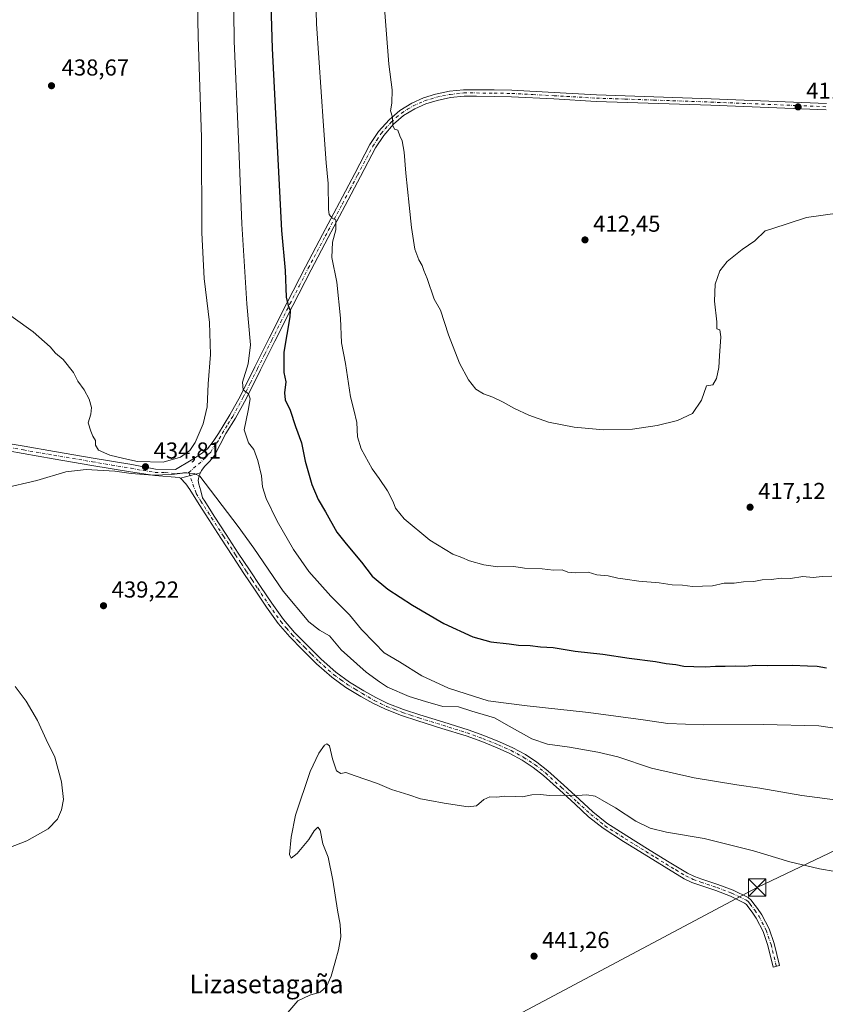
# Model space of a CAD drawing. Units: metres. Extents: x 600491 to 603933, y 4738418 to 4740782.
# Drawn here: x 602187 to 602536, y 4739013 to 4739440 of the extents above; entities that cross this region are included whole.
import ezdxf
from ezdxf.enums import TextEntityAlignment as Align

# ---------------------------------------------------------------- set-up
doc = ezdxf.new("R2010")
doc.units = ezdxf.units.M
doc.header["$MEASUREMENT"] = 0
doc.linetypes.add('DGN Style 4', pattern=[2.6384748266838614, 1.318413404963828, -0.6592067024819142, 0.001648016756204785, -0.6592067024819142])
for name, color, linetype, lineweight in [('Camino Cxs', 7, 'Continuous', 0), ('Camino eje', 30, 'DGN Style 4', 13), ('Cultivos herbáceos CxS', 92, 'Continuous', 0), ('Curva de nivel maestra', 30, 'Continuous', 30), ('Curva de nivel normal', 30, 'Continuous', 0), ('Isla Cxs', 7, 'Continuous', 0), ('Pista no pavimentada Cxs', 111, 'Continuous', 0), ('Pista no pavimentada eje', 91, 'DGN Style 4', 0), ('Punto de cota en terreno', 7, 'Continuous', 0), ('Rótulo de punto de cota en terreno', 7, 'Continuous', 0), ('Tendido', 6, 'Continuous', 0), ('Texto cartográfico', 7, 'Continuous', 0), ('Torre de tendido puntual', 7, 'Continuous', 0)]:
    doc.layers.add(name, color=color, linetype=linetype, lineweight=lineweight)
doc.styles.add('Style-Arial', font='txt')

# ---------------------------------------------------------------- blocks, each defined once
blk = doc.blocks.new('5PATER')
at = {"layer": 'Cultivos herbáceos CxS', "linetype": 'Continuous', "lineweight": 0}
h = blk.add_hatch(color=51, dxfattribs=at)
edge = h.paths.add_edge_path()
edge.add_ellipse((0, 0), major_axis=(-0.1095731443231308, -0.1110710700762829), ratio=0.9994222409660322, start_angle=0, end_angle=360)
blk = doc.blocks.new('5TTEND')
at = {"layer": 'Isla Cxs', "color": 7, "linetype": 'Continuous', "lineweight": 0}
for p, q in [((-0.375, 0.3754), (0.375, -0.3746)), ((0.3720000000000001, 0.3784000000000001), (-0.3720000000000001, -0.3776))]:
    blk.add_line(p, q, dxfattribs=at)
at = {"layer": 'Isla Cxs', "color": 7, "linetype": 'Continuous', "lineweight": 0, "flags": 128}
blk.add_lwpolyline([(-0.375, -0.3746), (0.375, -0.3746), (0.375, 0.3754), (-0.375, 0.3754), (-0.3720000000000001, -0.3776)], dxfattribs=at)

msp = doc.modelspace()

# ---------------------------------------------------------------- linework, layer by layer
at = {"layer": 'Camino Cxs', "color": 7, "linetype": 'Continuous', "lineweight": 0, "extrusion": (0.08190841023312949, 0.02178820924905097, 0.9964016691429219), "elevation": 153023.3895880345, "flags": 128}
msp.add_lwpolyline([(4425150.868891461, -1793815.440162222), (4425150.86889146, -1793806.519343189)], dxfattribs=at)
at = {"layer": 'Camino Cxs', "color": 7, "linetype": 'Continuous', "lineweight": 0}
msp.add_polyline3d([(602256.9351000005, 4739240.9301, 435.4753999999957), (602265.5251000002, 4739243.215100001, 434.719299999997), (602265.0201000003, 4739242.110099999, 434.8736999999965), (602264.5900999998, 4739239.850099999, 435.3053000000073), (602264.7701000003, 4739238.380100001, 435.5568999999959), (602265.6101000002, 4739235.4301, 436.1753000000026), (602266.4401000004, 4739232.470100001, 436.9361000000063), (602267.3800999997, 4739231.0001, 437.1052000000054), (602271.5100999996, 4739224.530099999, 437.6027999999933), (602276.7001, 4739216.4901, 438.3554000000004), (602281.9101, 4739208.450099999, 438.7504999999946), (602286.6801000005, 4739201.200099999, 438.7293999999966), (602291.4600999998, 4739193.970100001, 438.2893999999943), (602296.3601000002, 4739186.690099999, 439.1809000000067), (602301.4200999998, 4739179.6501, 439.4177000000054), (602306.2701000003, 4739174.030099999, 439.1254999999946), (602311.5701000001, 4739168.6601, 438.8350999999967), (602317.7500999998, 4739162.520099999, 438.9015000000073), (602324.1700999998, 4739156.8101, 438.6205000000046), (602330.0500999996, 4739152.590100001, 438.5758999999962), (602336.3300999999, 4739148.770099999, 438.5372999999963), (602341.4600999998, 4739145.840100001, 439.0785000000033), (602346.6901000004, 4739143.3201, 438.032600000006), (602353.5000999998, 4739140.7401, 437.7155000000057), (602360.4801000003, 4739138.390100001, 437.2850000000035), (602370.9001000002, 4739135.1801, 437.8050999999978), (602381.4101, 4739131.9001, 437.5559999999969), (602388.2901, 4739129.4001, 437.2445000000008), (602395.0800999999, 4739126.6501, 436.9977000000072), (602400.7200999996, 4739124.100099999, 437.0123000000021), (602406.2100999998, 4739121.140100001, 437.3267999999953), (602411.2500999998, 4739117.860099999, 437.7005999999965), (602415.9301000005, 4739114.140100001, 438.2065000000002), (602422.8201000001, 4739107.870100001, 439.4217000000062), (602429.6201, 4739101.640100001, 440.5329999999958), (602435.4401000004, 4739096.300100001, 441.3809000000037), (602441.4700999996, 4739091.450099999, 441.9005999999936), (602450.1901000004, 4739085.860099999, 442.004700000005), (602459.1700999998, 4739080.360099999, 442.3280999999988), (602467.7801000001, 4739074.960100001, 442.2666999999929), (602476.3800999997, 4739069.790100001, 442.4851000000053), (602479.4001000002, 4739068.350099999, 442.5378999999957), (602482.6601, 4739067.190099999, 442.6062999999995), (602489.6101000002, 4739064.890100001, 442.7048999999971), (602496.1401000004, 4739062.370100001, 442.8439000000071), (602502.7600999996, 4739059.1501, 443.4259000000021), (602504.0000999998, 4739058.040100001, 443.5527000000002), (602504.7901, 4739057.0101, 443.5583000000043), (602506.7600999996, 4739054.460100001, 443.6888000000035), (602508.6201, 4739051.6501, 443.7508999999991), (602511.7600999996, 4739045.590100001, 443.9535000000033), (602513.9700999996, 4739039.220100001, 444.0913), (602516.2801000001, 4739029.7301, 444.3271999999997), (602513.5601000005, 4739029.0601, 444.284799999994), (602511.2801000001, 4739038.420100001, 444.000199999995), (602509.1801000005, 4739044.4801, 443.8460999999952), (602506.2001, 4739050.2301, 443.6380000000063), (602504.4801000003, 4739052.8301, 443.5271000000066), (602502.5701000001, 4739055.300100001, 443.3806000000041), (602501.9401000004, 4739056.120100001, 443.3418999999994), (602501.1801000005, 4739056.8101, 443.3034999999945), (602495.0201000003, 4739059.800100001, 442.9712), (602488.6700999998, 4739062.2501, 442.8034999999945), (602481.7500999998, 4739064.540100001, 442.7372999999934), (602478.3300999999, 4739065.7601, 442.6505000000034), (602475.0500999996, 4739067.3201, 442.5273000000016), (602466.3201000001, 4739072.5801, 442.2063999999955), (602457.6901000004, 4739077.9801, 442.0862000000052), (602448.7100999998, 4739083.4901, 441.939400000003), (602439.8400999998, 4739089.1801, 441.7263999999996), (602433.6201, 4739094.1801, 441.2312999999995), (602427.7301000003, 4739099.5801, 440.4888000000064), (602420.9301000005, 4739105.800100001, 439.5684000000037), (602414.1101000002, 4739112.0101, 438.465200000006), (602409.6101000002, 4739115.590100001, 437.939400000003), (602404.7801000001, 4739118.7301, 437.5136000000057), (602399.4801000003, 4739121.590100001, 437.1698999999935), (602393.9801000003, 4739124.0701, 437.0017999999982), (602387.2901, 4739126.780099999, 436.8818000000028), (602380.5100999996, 4739129.2401, 437.0491000000038), (602370.0701000001, 4739132.5001, 436.9441999999981), (602359.6201, 4739135.720100001, 437.1386999999959), (602352.5601000005, 4739138.110099999, 437.355899999995), (602345.5800999999, 4739140.7501, 437.7654000000039), (602340.1501000002, 4739143.360099999, 438.1554000000033), (602334.9101, 4739146.360099999, 438.3473999999987), (602328.5000999998, 4739150.2501, 438.4753999999957), (602322.4200999998, 4739154.620100001, 438.6255999999995), (602315.8300999999, 4739160.4801, 438.6169999999984), (602309.5800999999, 4739166.6801, 438.574099999998), (602304.2100999998, 4739172.130100001, 438.7391999999964), (602299.2200999996, 4739177.920100001, 438.7578999999969), (602294.0701000001, 4739185.090100001, 438.6638999999996), (602289.1401000004, 4739192.4101, 438.4079999999958), (602284.3400999998, 4739199.6601, 438.6193000000058), (602279.5701000001, 4739206.920100001, 438.5727000000043), (602274.3501000004, 4739214.970100001, 438.2204000000056), (602269.1501000002, 4739223.020099999, 437.6791999999987), (602265.0201000003, 4739229.4901, 437.1138000000064), (602260.9001000002, 4739235.960100001, 436.2155999999959), (602259.2200999996, 4739238.470100001, 435.9128000000055)], close=True, dxfattribs=at)
msp.add_polyline3d([(602265.5251000002, 4739243.215100001, 434.719299999997), (602265.0201000003, 4739242.110099999, 434.8736999999965), (602264.5900999998, 4739239.850099999, 435.3053000000073), (602264.7701000003, 4739238.380100001, 435.5568999999959), (602265.6101000002, 4739235.4301, 436.1753000000026), (602266.4401000004, 4739232.470100001, 436.9361000000063), (602267.3800999997, 4739231.0001, 437.1052000000054), (602271.5100999996, 4739224.530099999, 437.6027999999933), (602276.7001, 4739216.4901, 438.3554000000004), (602281.9101, 4739208.450099999, 438.7504999999946), (602286.6801000005, 4739201.200099999, 438.7293999999966), (602291.4600999998, 4739193.970100001, 438.2893999999943), (602296.3601000002, 4739186.690099999, 439.1809000000067), (602301.4200999998, 4739179.6501, 439.4177000000054), (602306.2701000003, 4739174.030099999, 439.1254999999946), (602311.5701000001, 4739168.6601, 438.8350999999967), (602317.7500999998, 4739162.520099999, 438.9015000000073), (602324.1700999998, 4739156.8101, 438.6205000000046), (602330.0500999996, 4739152.590100001, 438.5758999999962), (602336.3300999999, 4739148.770099999, 438.5372999999963), (602341.4600999998, 4739145.840100001, 439.0785000000033), (602346.6901000004, 4739143.3201, 438.032600000006), (602353.5000999998, 4739140.7401, 437.7155000000057), (602360.4801000003, 4739138.390100001, 437.2850000000035), (602370.9001000002, 4739135.1801, 437.8050999999978), (602381.4101, 4739131.9001, 437.5559999999969), (602388.2901, 4739129.4001, 437.2445000000008), (602395.0800999999, 4739126.6501, 436.9977000000072), (602400.7200999996, 4739124.100099999, 437.0123000000021), (602406.2100999998, 4739121.140100001, 437.3267999999953), (602411.2500999998, 4739117.860099999, 437.7005999999965), (602415.9301000005, 4739114.140100001, 438.2065000000002), (602422.8201000001, 4739107.870100001, 439.4217000000062), (602429.6201, 4739101.640100001, 440.5329999999958), (602435.4401000004, 4739096.300100001, 441.3809000000037), (602441.4700999996, 4739091.450099999, 441.9005999999936), (602450.1901000004, 4739085.860099999, 442.004700000005), (602459.1700999998, 4739080.360099999, 442.3280999999988), (602467.7801000001, 4739074.960100001, 442.2666999999929), (602476.3800999997, 4739069.790100001, 442.4851000000053), (602479.4001000002, 4739068.350099999, 442.5378999999957), (602482.6601, 4739067.190099999, 442.6062999999995), (602489.6101000002, 4739064.890100001, 442.7048999999971), (602496.1401000004, 4739062.370100001, 442.8439000000071), (602502.7600999996, 4739059.1501, 443.4259000000021), (602504.0000999998, 4739058.040100001, 443.5527000000002), (602504.7901, 4739057.0101, 443.5583000000043), (602506.7600999996, 4739054.460100001, 443.6888000000035), (602508.6201, 4739051.6501, 443.7508999999991), (602511.7600999996, 4739045.590100001, 443.9535000000033), (602513.9700999996, 4739039.220100001, 444.0913), (602516.2801000001, 4739029.7301, 444.3271999999997), (602513.5601000005, 4739029.0601, 444.284799999994), (602511.2801000001, 4739038.420100001, 444.000199999995), (602509.1801000005, 4739044.4801, 443.8460999999952), (602506.2001, 4739050.2301, 443.6380000000063), (602504.4801000003, 4739052.8301, 443.5271000000066), (602502.5701000001, 4739055.300100001, 443.3806000000041), (602501.9401000004, 4739056.120100001, 443.3418999999994), (602501.1801000005, 4739056.8101, 443.3034999999945), (602495.0201000003, 4739059.800100001, 442.9712), (602488.6700999998, 4739062.2501, 442.8034999999945), (602481.7500999998, 4739064.540100001, 442.7372999999934), (602478.3300999999, 4739065.7601, 442.6505000000034), (602475.0500999996, 4739067.3201, 442.5273000000016), (602466.3201000001, 4739072.5801, 442.2063999999955), (602457.6901000004, 4739077.9801, 442.0862000000052), (602448.7100999998, 4739083.4901, 441.939400000003), (602439.8400999998, 4739089.1801, 441.7263999999996), (602433.6201, 4739094.1801, 441.2312999999995), (602427.7301000003, 4739099.5801, 440.4888000000064), (602420.9301000005, 4739105.800100001, 439.5684000000037), (602414.1101000002, 4739112.0101, 438.465200000006), (602409.6101000002, 4739115.590100001, 437.939400000003), (602404.7801000001, 4739118.7301, 437.5136000000057), (602399.4801000003, 4739121.590100001, 437.1698999999935), (602393.9801000003, 4739124.0701, 437.0017999999982), (602387.2901, 4739126.780099999, 436.8818000000028), (602380.5100999996, 4739129.2401, 437.0491000000038), (602370.0701000001, 4739132.5001, 436.9441999999981), (602359.6201, 4739135.720100001, 437.1386999999959), (602352.5601000005, 4739138.110099999, 437.355899999995), (602345.5800999999, 4739140.7501, 437.7654000000039), (602340.1501000002, 4739143.360099999, 438.1554000000033), (602334.9101, 4739146.360099999, 438.3473999999987), (602328.5000999998, 4739150.2501, 438.4753999999957), (602322.4200999998, 4739154.620100001, 438.6255999999995), (602315.8300999999, 4739160.4801, 438.6169999999984), (602309.5800999999, 4739166.6801, 438.574099999998), (602304.2100999998, 4739172.130100001, 438.7391999999964), (602299.2200999996, 4739177.920100001, 438.7578999999969), (602294.0701000001, 4739185.090100001, 438.6638999999996), (602289.1401000004, 4739192.4101, 438.4079999999958), (602284.3400999998, 4739199.6601, 438.6193000000058), (602279.5701000001, 4739206.920100001, 438.5727000000043), (602274.3501000004, 4739214.970100001, 438.2204000000056), (602269.1501000002, 4739223.020099999, 437.6791999999987), (602265.0201000003, 4739229.4901, 437.1138000000064), (602260.9001000002, 4739235.960100001, 436.2155999999959), (602259.2200999996, 4739238.470100001, 435.9128000000055), (602256.9351000005, 4739240.9301, 435.4753999999957)], dxfattribs=at)
at = {"layer": 'Camino eje', "color": 30, "linetype": 'DGN Style 4', "lineweight": 13}
msp.add_polyline3d([(602260.4933000002, 4739243.440099999, 435.0779999999941), (602263.6700999998, 4739234.215100001, 436.3984999999957), (602265.7301000003, 4739230.9801, 437.0139000000054), (602270.3300999999, 4739223.7751, 437.6609999999928), (602275.5251000002, 4739215.7301, 438.2842999999993), (602280.7401000002, 4739207.6851, 438.670100000003), (602283.1250999998, 4739204.0551, 438.6684999999998), (602285.5100999996, 4739200.4301, 438.6739999999991), (602287.9001000002, 4739196.815099999, 438.5776999999944), (602290.3000999996, 4739193.190099999, 438.366200000004), (602295.2150999998, 4739185.890100001, 438.8990000000049), (602300.3201000001, 4739178.7851, 439.0604000000022), (602302.8151000004, 4739175.890100001, 438.9765999999945), (602305.2401000002, 4739173.0801, 438.9523999999947), (602307.9250999996, 4739170.3551, 438.9526000000042), (602310.5751, 4739167.670100001, 438.6589999999997), (602313.6651, 4739164.600099999, 438.6753999999929), (602316.7901, 4739161.5001, 438.716499999995), (602323.2950999998, 4739155.715100001, 438.6242000000057), (602326.3350999998, 4739153.530099999, 438.4677999999985), (602329.2751000002, 4739151.420100001, 438.5053999999946), (602332.4801000003, 4739149.475099999, 438.4477000000043), (602335.6201, 4739147.565099999, 438.4171000000061), (602338.1851000005, 4739146.100099999, 438.5136000000057), (602340.8051000005, 4739144.600099999, 438.5620000000054), (602343.4200999998, 4739143.340100001, 438.1524999999965), (602346.1350999996, 4739142.0351, 437.7851999999984), (602349.6250999998, 4739140.715100001, 437.7185999999929), (602353.0301000001, 4739139.425100001, 437.5332999999956), (602356.5601000005, 4739138.2301, 437.2489999999962), (602360.0500999996, 4739137.0551, 437.1508000000031), (602370.4851000002, 4739133.840100001, 437.3582000000025), (602380.9600999998, 4739130.5701, 437.2961000000069), (602387.7901, 4739128.090100001, 436.984500000006), (602394.5301000001, 4739125.360099999, 437.0001000000047), (602397.2801000001, 4739124.120100001, 437.0127999999968), (602400.1001000004, 4739122.845100001, 437.0632999999943), (602405.4951, 4739119.9351, 437.4152999999933), (602410.4301000005, 4739116.725099999, 437.821299999996), (602415.0201000003, 4739113.075099999, 438.3445000000065), (602421.8750999998, 4739106.835100001, 439.500199999995), (602425.2751000002, 4739103.720100001, 439.9643999999971), (602428.6750999996, 4739100.610099999, 440.4925999999978), (602434.5301000001, 4739095.2401, 441.2841000000044), (602440.6551000001, 4739090.315099999, 441.7934999999998), (602449.4501, 4739084.675100001, 441.9741000000067), (602453.9401000004, 4739081.920100001, 442.0798000000068), (602458.4301000005, 4739079.170100001, 442.1962000000058), (602462.7351000002, 4739076.470100001, 442.1572000000015), (602467.0500999996, 4739073.770099999, 442.2324999999983), (602471.3501000004, 4739071.1851, 442.3540000000066), (602475.7150999998, 4739068.5551, 442.4973999999929), (602478.8651000002, 4739067.0551, 442.5684999999939), (602482.2050999999, 4739065.8651, 442.6696999999986), (602489.1401000004, 4739063.5701, 442.7541000000056), (602495.5800999999, 4739061.085100001, 442.909799999994), (602498.6601, 4739059.590100001, 443.1110000000045), (602501.9700999996, 4739057.9801, 443.3255000000063), (602502.7801000001, 4739057.252499999, 443.3702999999951), (602503.5225000001, 4739056.360099999, 443.4465999999957), (602505.6201, 4739053.645099999, 443.6002000000008), (602507.4101, 4739050.940099999, 443.6975999999996), (602510.4700999996, 4739045.0351, 443.8984000000055), (602512.6250999998, 4739038.8201, 444.0485999999946), (602514.9200999998, 4739029.395099999, 444.3046999999933)], dxfattribs=at)
at = {"layer": 'Curva de nivel maestra', "color": 30, "linetype": 'Continuous', "lineweight": 30, "elevation": 425, "flags": 128}
msp.add_lwpolyline([(602295.3399999999, 4739465.3201), (602296.5800000001, 4739427.1801), (602300.5999999996, 4739348.220100001), (602302.25, 4739330.890100001), (602302.6900000004, 4739319.3201), (602303.4500000002, 4739315.7501), (602304.2999999998, 4739313.6501), (602304.2000000002, 4739310.8201), (602301.5899999999, 4739295.4801), (602301.5599999996, 4739286.780099999), (602302.4600000001, 4739282.690099999), (602301.8399999999, 4739277.880100001), (602302.2199999997, 4739274.8301), (602304.29, 4739270.360099999), (602306.7199999997, 4739263.340100001), (602309.3399999999, 4739256.300100001), (602310.8899999997, 4739248.300100001), (602313.7199999997, 4739238.1801), (602316.4299999997, 4739231.640100001), (602319.7100000001, 4739226.360099999), (602324.5499999998, 4739217.5001), (602328.5499999998, 4739212.5001), (602335.2800000003, 4739204.5601), (602339.8099999996, 4739198.420100001), (602346.7100000001, 4739192.8301), (602357.2699999996, 4739185.9101), (602370.8899999997, 4739178.0001), (602383.4199999999, 4739172.140100001), (602391.2800000003, 4739170.020099999), (602399.2100000001, 4739169.140100001), (602403.25, 4739168.5701), (602408.2699999996, 4739168.440099999), (602412.7300000006, 4739167.870100001), (602418.2100000001, 4739167.550100001), (602427.7199999997, 4739165.9801), (602439.8300000001, 4739164.700099999), (602451.2199999997, 4739162.9901), (602462.6100000005, 4739161.520099999), (602467.1500000004, 4739160.5701), (602471.4400000004, 4739160.2301), (602474.9100000003, 4739159.5001), (602479.1200000001, 4739159.380100001), (602484.0899999999, 4739159.100099999), (602488.5499999998, 4739159.4801), (602492.7100000001, 4739159.390100001), (602497.0199999996, 4739159.600099999), (602501.0499999998, 4739159.4301), (602505.9900000002, 4739159.860099999), (602510.9600000001, 4739159.700099999), (602521.9500000002, 4739159.890100001), (602528.4400000004, 4739159.530099999), (602532.6200000001, 4739159.4001), (602536.6399999997, 4739158.780099999)], dxfattribs=at)
at = {"layer": 'Curva de nivel normal', "color": 30, "linetype": 'Continuous', "lineweight": 0, "flags": 128}
for points, elevation in [([(602314.3099999996, 4739490.2401), (602315.7699999996, 4739437.9001), (602318.7599999999, 4739393.5601), (602319.9199999999, 4739377.6601), (602320.8200000003, 4739368.630100001), (602320.9000000004, 4739357.3201), (602321.2800000003, 4739355.190099999), (602322.5599999996, 4739353.550100001), (602324.1500000004, 4739352.890100001), (602324.1699999999, 4739348.540100001), (602322.7599999999, 4739343.170100001), (602322.4699999997, 4739336.540100001), (602324.6200000001, 4739325.840100001), (602326.0899999999, 4739310.340100001), (602326.6600000003, 4739299.630100001), (602328.3099999996, 4739290.600099999), (602330.4900000002, 4739276.2301), (602331.9600000001, 4739270.5601), (602333.2000000002, 4739265.020099999), (602333.5599999996, 4739258.780099999), (602335.0899999999, 4739253.6801), (602339.8499999996, 4739244.940099999), (602342.9400000004, 4739240.8101), (602346.4600000001, 4739235.4801), (602348.9900000002, 4739230.610099999), (602349.9900000002, 4739227.950099999), (602353.7400000002, 4739223.280099999), (602364.7800000003, 4739214.0601), (602374.8600000005, 4739207.960100001), (602378.6600000003, 4739206.5001), (602382.0099999999, 4739205.100099999), (602388.2199999997, 4739203.300100001), (602394.2800000003, 4739202.530099999), (602401.2199999997, 4739202.590100001), (602405.8799999999, 4739201.970100001), (602413.54, 4739201.610099999), (602418.3499999996, 4739201.120100001), (602422.2000000002, 4739201.270099999), (602424.6600000003, 4739200.200099999), (602427.7800000003, 4739199.840100001), (602433.3399999999, 4739200.190099999), (602437.1500000004, 4739199.110099999), (602442.1100000005, 4739198.640100001), (602446.2800000003, 4739197.600099999), (602449.4500000002, 4739197.200099999), (602455.4000000004, 4739196.2401), (602464.1600000003, 4739195.5601), (602469.8399999999, 4739194.770099999), (602474.2199999997, 4739194.5701), (602478.54, 4739194.0101), (602487.3200000003, 4739194.200099999), (602492.3700000001, 4739195.380100001), (602496.6100000005, 4739195.4101), (602500.7300000006, 4739195.940099999), (602505.0999999996, 4739196.1801), (602508.7400000002, 4739196.920100001), (602512.7300000006, 4739197.050100001), (602517.0599999996, 4739197.550100001), (602521.0599999996, 4739197.460100001), (602526.3499999996, 4739198.300100001), (602530.8899999997, 4739197.940099999), (602534.6900000004, 4739198.2601), (602538.9500000002, 4739198.5101)], 420), ([(602279.4800000006, 4739481.110099999), (602280.0700000003, 4739430.380100001), (602281.9900000002, 4739387.850099999), (602283.4000000004, 4739351.090100001), (602285.6399999997, 4739316.420100001), (602287.2199999997, 4739298.7501), (602286.1699999999, 4739290.550100001), (602283.6500000004, 4739282.540100001), (602284, 4739279.2401), (602286.3399999999, 4739277.460100001), (602287.0899999999, 4739275.370100001), (602286.1799999997, 4739270.3201), (602284.4199999999, 4739261.940099999), (602286.3799999999, 4739256.2301), (602288.5599999996, 4739253.300100001), (602290.4199999999, 4739248.630100001), (602291.8899999997, 4739241.880100001), (602292.3600000005, 4739237.210100001), (602294.04, 4739232.1501), (602298.7800000003, 4739222.2601), (602305.8600000005, 4739209.9901), (602312.4800000006, 4739200.470100001), (602322.0199999996, 4739189.8201), (602330.0599999996, 4739181.6801), (602335.1900000004, 4739175.3301), (602340.8099999996, 4739169.540100001), (602345.1200000001, 4739165.2601), (602351.7400000002, 4739161.340100001), (602361.3499999996, 4739155.290100001), (602372.9199999999, 4739149.850099999), (602380.5300000003, 4739147.460100001), (602390.1500000004, 4739144.5001), (602396.7000000002, 4739143.520099999), (602406.9400000004, 4739142.200099999), (602433.6100000005, 4739139.440099999), (602457.2800000003, 4739136.270099999), (602467.9400000004, 4739134.5801), (602483.1399999997, 4739133.9901)], 430), ([(602176.6600000003, 4739316.0001), (602193.0700000003, 4739304.420100001), (602200.4400000004, 4739297.840100001), (602202.6900000004, 4739295.050100001), (602206.0199999996, 4739292.300100001), (602210.4900000002, 4739286.7301), (602212.4000000004, 4739283.0101), (602215.1299999999, 4739279.210100001), (602217.29, 4739275.210100001), (602218.3399999999, 4739271.4901), (602217.9699999997, 4739268.600099999), (602216.9000000004, 4739264.860099999), (602218.0599999996, 4739261.350099999), (602218.8799999999, 4739259.1801), (602220.1299999999, 4739257.210100001), (602220.0800000001, 4739255.190099999), (602221.29, 4739253.040100001), (602226.2699999996, 4739250.9001), (602232.3799999999, 4739249.470100001), (602238.3099999996, 4739248.130100001), (602249.3799999999, 4739247.800100001), (602256.7999999998, 4739249.960100001), (602260.9000000004, 4739252.940099999), (602263.1500000004, 4739256.390100001), (602266.6600000003, 4739264.5001), (602268.4299999997, 4739271.880100001), (602268.7999999998, 4739281.8201), (602269.8799999999, 4739294.540100001), (602269.4199999999, 4739308.360099999), (602267.1200000001, 4739327.440099999), (602266.0999999996, 4739347.200099999), (602266.0099999999, 4739388.5001), (602264.5199999996, 4739432.380100001), (602263.7999999998, 4739467.860099999)], 435), ([(602555.8399999999, 4739357.7301), (602527.9299999997, 4739353.9001), (602512.9500000002, 4739349.0101), (602510.1200000001, 4739348.140100001), (602505.6200000001, 4739343.8201), (602500.1100000005, 4739340.0701), (602493.5899999999, 4739334.8301), (602490.4400000004, 4739330.7301), (602488.3700000001, 4739325.0601), (602488.0499999998, 4739317.5801), (602489.1500000004, 4739308.7301), (602489.1200000001, 4739305.620100001), (602490.3600000005, 4739305.2601), (602490.8600000005, 4739302.210100001), (602490.2400000002, 4739293.9001), (602490.0300000003, 4739288.840100001), (602488.9400000004, 4739284.120100001), (602487.3600000005, 4739281.380100001), (602484.7199999997, 4739280.920100001), (602482.4400000004, 4739274.670100001), (602478.5700000003, 4739268.9901), (602472.1600000003, 4739265.890100001), (602463.3600000005, 4739263.7301), (602452.5700000003, 4739262.200099999), (602440.0800000001, 4739261.950099999), (602427.3899999997, 4739262.970100001), (602416.2999999998, 4739265.210100001), (602407.75, 4739268.200099999), (602401.5700000003, 4739271.1601), (602396.5999999996, 4739273.870100001), (602392.0899999999, 4739276.0001), (602388.0599999996, 4739277.530099999), (602384.7000000002, 4739279.5101), (602381.6100000005, 4739283.530099999), (602377.7000000002, 4739290.700099999), (602372.9199999999, 4739302.9801), (602369.4199999999, 4739313.770099999), (602366.79, 4739318.470100001), (602363.6399999997, 4739327.450099999), (602362.2400000002, 4739330.890100001), (602361.5199999996, 4739333.140100001), (602360.04, 4739335.520099999), (602358.3799999999, 4739340.110099999), (602356.9000000004, 4739349.530099999), (602355.9100000003, 4739359.2301), (602354.4000000004, 4739373.0801), (602353.7100000001, 4739382.1801), (602352.8200000003, 4739387.0701), (602351.8899999997, 4739389.270099999), (602350.9800000006, 4739391.7601), (602349.5199999996, 4739392.1601), (602348.7999999998, 4739393.770099999), (602348.7100000001, 4739397.350099999), (602347.7800000003, 4739400.100099999), (602348.3600000005, 4739403.4001), (602348.5199999996, 4739409.170100001), (602347.0999999996, 4739420.4101), (602344.7300000006, 4739450.2401)], 415), ([(602216, 4739244.630100001), (602207.2100000001, 4739243.620100001), (602194.7000000002, 4739239.850099999), (602179.8600000005, 4739236.4301)], 435), ([(602544.7300000006, 4739100.970100001), (602525.9699999997, 4739103.460100001), (602507.7300000006, 4739106.640100001), (602497.7800000003, 4739107.9801), (602479.2800000003, 4739111.0001), (602460.7800000003, 4739115.3101), (602446.2800000003, 4739120.190099999), (602437.5899999999, 4739122.120100001), (602425.3899999997, 4739124.420100001), (602415.7300000006, 4739125.600099999), (602409.0700000003, 4739128.0001), (602399.25, 4739133.5101), (602392.7999999998, 4739137.0701), (602383.04, 4739139.970100001), (602377.2300000006, 4739141.850099999), (602370.4699999997, 4739142.0101), (602363, 4739144.100099999), (602355.8600000005, 4739146.340100001), (602346.5199999996, 4739150.420100001), (602343.0599999996, 4739152.6601), (602337.2100000001, 4739156.880100001), (602326.4900000002, 4739166.470100001), (602321.4400000004, 4739172.5601), (602317.0499999998, 4739175.0001), (602312.4600000001, 4739178.710100001), (602301.3300000001, 4739191.940099999), (602288.6200000001, 4739210.5701), (602281.8200000003, 4739219.9801), (602265.2100000001, 4739241.840100001), (602262.8099999996, 4739242.9101), (602258.9100000003, 4739243.2401), (602253.1699999999, 4739242.470100001), (602244.9299999997, 4739242.2301), (602235.5599999996, 4739243.0001), (602228.4800000006, 4739244.0001), (602216, 4739244.630100001)], 435), ([(602185.2800000003, 4739150.6601), (602189.9800000006, 4739144.280099999), (602194.8799999999, 4739135.840100001), (602198.7300000006, 4739127.6801), (602202.4600000001, 4739120.0801), (602205.4000000004, 4739109.370100001), (602206.1900000004, 4739101.7401), (602205.3499999996, 4739097.190099999), (602203.5599999996, 4739093.190099999), (602199.5199999996, 4739088.940099999), (602190.2599999999, 4739083.8101), (602179.8700000001, 4739079.6801)], 435), ([(602483.1399999997, 4739133.9901), (602509.1799999997, 4739134.190099999), (602533.3099999996, 4739133.530099999), (602548.0800000001, 4739131.4101)], 430), ([(602320.3099999996, 4739125.860099999), (602319.2199999997, 4739125.190099999), (602316.79, 4739121.7401), (602313.0700000003, 4739113.7601), (602306.7100000001, 4739094.860099999), (602304.7400000002, 4739085.4001), (602304.0800000001, 4739077.8301), (602304.7999999998, 4739076.2601), (602307.3899999997, 4739078.3201), (602312.4699999997, 4739084.390100001), (602314.7300000006, 4739088.130100001), (602316.3600000005, 4739089.7301), (602317.3499999996, 4739088.420100001), (602318.5300000003, 4739082.460100001), (602320.8200000003, 4739076.620100001), (602322.8200000003, 4739066.6601), (602324.8499999996, 4739053.770099999), (602326.0199999996, 4739047.460100001), (602326.3300000001, 4739042.1501), (602325.3099999996, 4739036.450099999), (602323.7100000001, 4739030.8101), (602322.0800000001, 4739025.110099999), (602320.1299999999, 4739020.620100001), (602317.3200000003, 4739018.2401), (602312.8799999999, 4739016.890100001), (602307.6500000004, 4739014.420100001), (602303.3099999996, 4739009.390100001)], 440), ([(602540.4400000004, 4739070.540100001), (602533.6399999997, 4739071.6501), (602520.7100000001, 4739074.6801), (602504.9400000004, 4739079.380100001), (602483.7000000002, 4739084.7401), (602467.2800000003, 4739087.5601), (602460.2999999998, 4739089.210100001), (602454.0700000003, 4739092.3201), (602445.2000000002, 4739098.110099999), (602439.4299999997, 4739101.340100001), (602436.5099999999, 4739103.090100001), (602432.8399999999, 4739103.7501), (602426.7000000002, 4739103.290100001), (602421.2800000003, 4739103.540100001), (602416.7000000002, 4739103.420100001), (602412.7199999997, 4739103.8301), (602409.0700000003, 4739103.6801), (602405.04, 4739102.870100001), (602401.8799999999, 4739103.030099999), (602397.1500000004, 4739103.0701), (602393.8499999996, 4739102.7501), (602390.8300000001, 4739102.8101), (602388.2699999996, 4739101.670100001), (602385.0899999999, 4739098.9301), (602381.3899999997, 4739098.5001), (602371.0300000003, 4739100.020099999), (602364.8099999996, 4739101.300100001), (602360.8399999999, 4739101.920100001), (602355.7699999996, 4739103.7401), (602348.25, 4739105.940099999), (602342.1299999999, 4739108.5701), (602332.4400000004, 4739111.860099999), (602328.5099999999, 4739113.380100001), (602326.2800000003, 4739112.9901), (602324.4900000002, 4739114.090100001), (602322.6399999997, 4739119.2401), (602321.4000000004, 4739124.9301), (602320.3099999996, 4739125.860099999)], 440)]:
    msp.add_lwpolyline(points, dxfattribs=dict(at, elevation=elevation))
at = {"layer": 'Pista no pavimentada Cxs', "color": 111, "linetype": 'Continuous', "lineweight": 0, "extrusion": (0.08190841023312949, 0.02178820924905097, 0.9964016691429219), "elevation": 153023.3895880345, "flags": 128}
msp.add_lwpolyline([(4425150.868891461, -1793815.440162222), (4425150.86889146, -1793806.519343189)], dxfattribs=at)
at = {"layer": 'Pista no pavimentada Cxs', "color": 111, "linetype": 'Continuous', "lineweight": 0}
for points in [[(602536.5201000003, 4739400.5101, 412.0659000000014), (602511.5100999996, 4739401.5101, 411.857999999993), (602486.5401, 4739402.520099999, 411.7525000000023), (602436.9001000002, 4739404.2401, 411.5476999999955), (602418.5500999996, 4739405.280099999, 411.7755000000034), (602400.2701000003, 4739406.2501, 412.2255000000005), (602392.6801000005, 4739406.390100001, 412.4637999999977), (602385.0401, 4739406.460100001, 412.6622000000062), (602382.2801000001, 4739406.470100001, 412.7554999999993), (602379.6401000004, 4739406.460100001, 412.8644000000059), (602373.8300999999, 4739405.870100001, 413.1209999999992), (602368.0500999996, 4739404.640100001, 413.4321000000054), (602363.0500999996, 4739403.130100001, 413.7844999999944), (602358.3201000001, 4739401.030099999, 414.1772999999957), (602353.4501, 4739398.050100001, 414.6490999999951), (602349.1501000002, 4739394.290100001, 415.1202999999951), (602344.8701, 4739389.4301, 415.6827000000048), (602341.3501000004, 4739384.0701, 416.2902000000031), (602334.8000999996, 4739371.6601, 417.5623000000051), (602328.1901000004, 4739359.130100001, 419.0558000000019), (602320.8201000001, 4739345.190099999, 420.7397000000056), (602313.4600999998, 4739331.2601, 422.6052999999956), (602305.5301000001, 4739315.800100001, 424.7467000000034), (602297.7200999996, 4739300.290100001, 427.1779999999999), (602291.5201000003, 4739287.860099999, 428.8141999999935), (602285.3000999996, 4739275.350099999, 430.3208000000013), (602280.6801000005, 4739267.0001, 431.4541000000027), (602276.5601000005, 4739260.280099999, 432.3224000000046), (602271.5401, 4739250.7601, 433.526199999993), (602269.6101000002, 4739248.3201, 433.8732000000019), (602267.3400999998, 4739246.090100001, 434.3402999999962), (602266.0301000001, 4739244.3201, 434.6025999999983), (602265.5251000002, 4739243.215100001, 434.719299999997), (602256.9351000005, 4739240.9301, 435.4753999999957), (602256.2301000003, 4739241.1501, 435.4465000000055), (602245.7001, 4739242.020099999, 435.3708000000043), (602235.2301000003, 4739243.630100001, 435.5399999999936), (602218.4501, 4739246.440099999, 434.7958999999974), (602201.7100999998, 4739249.3101, 434.1104999999953), (602188.6700999998, 4739251.5801, 433.373900000006), (602175.6300999997, 4739253.870100001, 432.4492999999929)], [(602176.2001, 4739257.020099999, 432.1925999999949), (602189.2200999996, 4739254.7401, 433.1830999999948), (602202.2600999996, 4739252.470100001, 433.9214000000065), (602218.9901000002, 4739249.600099999, 434.7309999999998), (602235.7401000002, 4739246.790100001, 435.3747000000003), (602246.0800999999, 4739244.860099999, 435.594299999997), (602254.7200999996, 4739244.6801, 435.5875999999989), (602256.8201000001, 4739246.0101, 435.7578999999969), (602259.3601000002, 4739247.4801, 435.5589999999939), (602262.9200999998, 4739249.670100001, 435.1756000000024), (602266.4301000005, 4739251.920100001, 434.3375999999989), (602268.5000999998, 4739253.640100001, 433.8910000000033), (602271.0800999999, 4739256.850099999, 433.4406000000017), (602273.3101000005, 4739260.350099999, 432.9352000000072), (602278.2600999996, 4739268.4101, 431.8522999999987), (602282.8201000001, 4739276.6501, 430.769100000005), (602289.0100999996, 4739289.110099999, 429.3390000000073), (602295.2200999996, 4739301.550100001, 427.6771000000008), (602303.0301000001, 4739317.0701, 425.2972000000009), (602310.9801000003, 4739332.550100001, 423.0763000000007), (602318.3501000004, 4739346.5001, 421.0997999999963), (602325.7200999996, 4739360.440099999, 419.3810999999987), (602332.3201000001, 4739372.970100001, 417.8781000000017), (602338.9301000005, 4739385.5001, 416.5311999999976), (602342.6401000004, 4739391.130100001, 415.8669999999984), (602347.1700999998, 4739396.280099999, 415.273199999996), (602351.7901, 4739400.3101, 414.7284999999974), (602357.0100999996, 4739403.5101, 414.2186999999976), (602362.0800999999, 4739405.7601, 413.7733000000007), (602367.3501000004, 4739407.350099999, 413.421199999997), (602373.4001000002, 4739408.640100001, 413.0639999999985), (602379.4901000002, 4739409.2601, 412.7578999999969), (602382.2801000001, 4739409.270099999, 412.6401000000042), (602385.0601000005, 4739409.2601, 412.5549000000028), (602392.7200999996, 4739409.190099999, 412.3873000000021), (602400.3701, 4739409.050100001, 412.1223000000027), (602418.7001, 4739408.0701, 411.7505999999994), (602437.0301000001, 4739407.030099999, 411.5755000000063), (602461.8400999998, 4739406.1801, 411.428700000004), (602486.6501000002, 4739405.3201, 411.5114000000031), (602536.6101000002, 4739403.300100001, 411.9717999999993)], [(602176.2001, 4739257.020099999, 432.1925999999949), (602189.2200999996, 4739254.7401, 433.1830999999948), (602202.2600999996, 4739252.470100001, 433.9214000000065), (602218.9901000002, 4739249.600099999, 434.7309999999998), (602235.7401000002, 4739246.790100001, 435.3747000000003), (602246.0800999999, 4739244.860099999, 435.594299999997), (602254.7200999996, 4739244.6801, 435.5875999999989), (602256.8201000001, 4739246.0101, 435.7578999999969), (602259.3601000002, 4739247.4801, 435.5589999999939), (602262.9200999998, 4739249.670100001, 435.1756000000024), (602266.4301000005, 4739251.920100001, 434.3375999999989), (602268.5000999998, 4739253.640100001, 433.8910000000033), (602271.0800999999, 4739256.850099999, 433.4406000000017), (602273.3101000005, 4739260.350099999, 432.9352000000072), (602278.2600999996, 4739268.4101, 431.8522999999987), (602282.8201000001, 4739276.6501, 430.769100000005), (602289.0100999996, 4739289.110099999, 429.3390000000073), (602295.2200999996, 4739301.550100001, 427.6771000000008), (602303.0301000001, 4739317.0701, 425.2972000000009), (602310.9801000003, 4739332.550100001, 423.0763000000007), (602318.3501000004, 4739346.5001, 421.0997999999963), (602325.7200999996, 4739360.440099999, 419.3810999999987), (602332.3201000001, 4739372.970100001, 417.8781000000017), (602338.9301000005, 4739385.5001, 416.5311999999976), (602342.6401000004, 4739391.130100001, 415.8669999999984), (602347.1700999998, 4739396.280099999, 415.273199999996), (602351.7901, 4739400.3101, 414.7284999999974), (602357.0100999996, 4739403.5101, 414.2186999999976), (602362.0800999999, 4739405.7601, 413.7733000000007), (602367.3501000004, 4739407.350099999, 413.421199999997), (602373.4001000002, 4739408.640100001, 413.0639999999985), (602379.4901000002, 4739409.2601, 412.7578999999969), (602382.2801000001, 4739409.270099999, 412.6401000000042), (602385.0601000005, 4739409.2601, 412.5549000000028), (602392.7200999996, 4739409.190099999, 412.3873000000021), (602400.3701, 4739409.050100001, 412.1223000000027), (602418.7001, 4739408.0701, 411.7505999999994), (602437.0301000001, 4739407.030099999, 411.5755000000063), (602461.8400999998, 4739406.1801, 411.428700000004), (602486.6501000002, 4739405.3201, 411.5114000000031), (602536.6101000002, 4739403.300100001, 411.9717999999993)], [(602536.5201000003, 4739400.5101, 412.0659000000014), (602511.5100999996, 4739401.5101, 411.857999999993), (602486.5401, 4739402.520099999, 411.7525000000023), (602436.9001000002, 4739404.2401, 411.5476999999955), (602418.5500999996, 4739405.280099999, 411.7755000000034), (602400.2701000003, 4739406.2501, 412.2255000000005), (602392.6801000005, 4739406.390100001, 412.4637999999977), (602385.0401, 4739406.460100001, 412.6622000000062), (602382.2801000001, 4739406.470100001, 412.7554999999993), (602379.6401000004, 4739406.460100001, 412.8644000000059), (602373.8300999999, 4739405.870100001, 413.1209999999992), (602368.0500999996, 4739404.640100001, 413.4321000000054), (602363.0500999996, 4739403.130100001, 413.7844999999944), (602358.3201000001, 4739401.030099999, 414.1772999999957), (602353.4501, 4739398.050100001, 414.6490999999951), (602349.1501000002, 4739394.290100001, 415.1202999999951), (602344.8701, 4739389.4301, 415.6827000000048), (602341.3501000004, 4739384.0701, 416.2902000000031), (602334.8000999996, 4739371.6601, 417.5623000000051), (602328.1901000004, 4739359.130100001, 419.0558000000019), (602320.8201000001, 4739345.190099999, 420.7397000000056), (602313.4600999998, 4739331.2601, 422.6052999999956), (602305.5301000001, 4739315.800100001, 424.7467000000034), (602297.7200999996, 4739300.290100001, 427.1779999999999), (602291.5201000003, 4739287.860099999, 428.8141999999935), (602285.3000999996, 4739275.350099999, 430.3208000000013), (602280.6801000005, 4739267.0001, 431.4541000000027), (602276.5601000005, 4739260.280099999, 432.3224000000046), (602271.5401, 4739250.7601, 433.526199999993), (602269.6101000002, 4739248.3201, 433.8732000000019), (602267.3400999998, 4739246.090100001, 434.3402999999962), (602266.0301000001, 4739244.3201, 434.6025999999983), (602265.5251000002, 4739243.215100001, 434.719299999997)], [(602256.9351000005, 4739240.9301, 435.4753999999957), (602256.2301000003, 4739241.1501, 435.4465000000055), (602245.7001, 4739242.020099999, 435.3708000000043), (602235.2301000003, 4739243.630100001, 435.5399999999936), (602218.4501, 4739246.440099999, 434.7958999999974), (602201.7100999998, 4739249.3101, 434.1104999999953), (602188.6700999998, 4739251.5801, 433.373900000006), (602175.6300999997, 4739253.870100001, 432.4492999999929)]]:
    msp.add_polyline3d(points, dxfattribs=at)
at = {"layer": 'Pista no pavimentada eje', "color": 91, "linetype": 'DGN Style 4', "lineweight": 0}
for points in [[(602260.4933000002, 4739243.440099999, 435.0779999999941), (602266.8850999996, 4739249.005100001, 434.2473000000027), (602268.0201000003, 4739250.120100001, 433.9924000000028), (602268.9851000002, 4739251.340100001, 433.8105999999971), (602270.0201000003, 4739252.200099999, 433.6505999999936), (602271.2751000002, 4739254.5801, 433.4453999999969), (602272.5651000004, 4739256.1851, 433.0979999999981), (602273.6801000005, 4739257.9351, 432.840400000001), (602274.9351000005, 4739260.315099999, 432.6282000000065), (602277.4101, 4739264.345100001, 432.034799999994), (602279.4700999996, 4739267.7051, 431.6377999999968), (602284.0601000005, 4739276.0001, 430.5497000000032), (602287.1700999998, 4739282.255100001, 429.6646999999939), (602290.2651000004, 4739288.485099999, 429.0470999999961), (602293.3651000002, 4739294.700099999, 428.0558000000019), (602296.4700999996, 4739300.920100001, 427.4106000000029), (602300.3750999998, 4739308.675100001, 426.1281000000017), (602304.2801000001, 4739316.4351, 425.031799999997), (602308.2451, 4739324.165100001, 423.8711999999941), (602312.2200999996, 4739331.905099999, 422.8699999999953), (602319.5850999998, 4739345.845100001, 420.934699999998), (602326.9550999999, 4739359.7851, 419.2431999999972), (602330.2600999996, 4739366.050100001, 418.4545999999973), (602333.5601000005, 4739372.315099999, 417.7265999999945), (602340.1401000004, 4739384.7851, 416.4076000000059), (602341.9001000002, 4739387.465100001, 416.0981000000029), (602343.7550999997, 4739390.280099999, 415.7771000000066), (602348.1601, 4739395.2851, 415.1929999999993), (602350.3101000005, 4739397.165100001, 414.9578000000038), (602352.6201, 4739399.1801, 414.6828999999998), (602355.2301000003, 4739400.780099999, 414.4232999999949), (602357.6651, 4739402.270099999, 414.2023000000045), (602362.5651000004, 4739404.4451, 413.7774999999965), (602367.7001, 4739405.995100001, 413.4266999999964), (602373.6151000002, 4739407.255100001, 413.1138999999966), (602379.5651000004, 4739407.860099999, 412.8331000000035), (602382.2801000001, 4739407.870100001, 412.7185000000027), (602385.0500999996, 4739407.860099999, 412.6293000000005), (602392.7001, 4739407.790100001, 412.4499999999971), (602400.3201000001, 4739407.6501, 412.2127999999939), (602409.4851000002, 4739407.1601, 412.0170000000071), (602418.6250999998, 4739406.675100001, 411.8027000000002), (602436.9650999998, 4739405.6351, 411.5619000000006), (602449.3850999996, 4739405.2051, 411.4848999999958), (602461.7901, 4739404.780099999, 411.4921999999933), (602486.5950999996, 4739403.920100001, 411.631899999993), (602524.0601000005, 4739402.405099999, 411.9575999999943), (602536.5651000004, 4739401.905099999, 412.0356000000029)], [(602182.4351000005, 4739254.300100001, 432.7902999999933), (602188.9451000001, 4739253.1601, 433.2553000000044), (602201.9851000002, 4739250.890100001, 434.0179999999964), (602218.7200999996, 4739248.020099999, 434.6692000000039), (602227.0950999996, 4739246.6151, 435.1891000000033), (602235.4851000002, 4739245.210100001, 435.4481999999989), (602240.6551000001, 4739244.245100001, 435.4646999999969), (602245.8901000004, 4739243.440099999, 435.3830000000017), (602250.2100999998, 4739243.350099999, 435.3665000000037), (602255.4751000004, 4739242.915100001, 435.1987999999984), (602260.4933000002, 4739243.440099999, 435.0779999999941)]]:
    msp.add_polyline3d(points, dxfattribs=at)
at = {"layer": 'Tendido', "color": 6, "linetype": 'Continuous', "lineweight": 0}
msp.add_polyline3d([(600524.0646000003, 4738484.021000001, 381.5381999999955), (600637.8300000001, 4738476.99, 382.094299999997), (600825.8700000001, 4738467.130000001, 381.8751000000047), (600962.7100000001, 4738461.180000001, 382.8448000000063), (601205.1900000004, 4738447.220000001, 385.0592000000034), (601414.6600000003, 4738483.460000001, 430.2715000000026), (601642.2800000003, 4738604.289999999, 410.4524999999995), (601840.8700000001, 4738709.33, 432.0690000000032), (601959.8899999997, 4738771.51, 412.105899999995), (602170.9800000006, 4738883.980000001, 408.304999999993), (602270.4800000006, 4738937.699999999, 439.7701999999991), (602400.5499999998, 4739007.08, 442.1404000000039), (602506.5999999996, 4739063.470000001, 444.828800000003), (602640.75, 4739127.52, 433.6312000000034), (602778.0999999996, 4739193.83, 427.199099999998), (602977.0700000003, 4739289.640000001, 421.0491999999941), (603160.5499999998, 4739377.890000001, 433.8524000000034), (603337.4600000001, 4739462.680000001, 418.7850999999937), (603512.5099999999, 4739549.67, 418.2442000000011), (603670.6799999997, 4739625.25, 429.2185000000027), (603799.2199999997, 4739686.470000001, 433.8754000000045), (603913.5302999998, 4739740.7467, 439.3855999999942)], dxfattribs=at)

# ---------------------------------------------------------------- block references
at = {"layer": 'Punto de cota en terreno', "color": 7, "linetype": 'Continuous', "lineweight": 0, "xscale": 10, "yscale": 10, "zscale": 10}
for p in [(602201, 4739411, 438.6699999999983), (602524.3200000003, 4739401.83, 411.9799999999959), (602432.0300000003, 4739344.189999999, 412.4499999999971), (602241.7000000002, 4739245.880000001, 434.8099999999977), (602503.5199999996, 4739228.34, 417.1199999999953), (602223.54, 4739185.65, 439.2200000000012), (602409.9699999997, 4739033.789999999, 441.2599999999948)]:
    msp.add_blockref('5PATER', p, dxfattribs=at)
at = {"layer": 'Torre de tendido puntual', "color": 7, "linetype": 'Continuous', "lineweight": 0, "xscale": 10, "yscale": 10, "zscale": 10}
msp.add_blockref('5TTEND', (602506.5999999996, 4739063.470000001, 444.828800000003), dxfattribs=at)

# ---------------------------------------------------------------- texts
at = {"layer": 'Rótulo de punto de cota en terreno', "color": 7, "linetype": 'Continuous', "lineweight": 0, "style": 'Style-Arial'}
for s, p in [('438,67', (602205.4096999997, 4739415.409700001)), ('411,98', (602527.8477999996, 4739405.357799999)), ('412,45', (602435.5577999996, 4739347.717800001)), ('434,81', (602245.2278000005, 4739249.4078)), ('417,12', (602507.0477999998, 4739231.867799999)), ('439,22', (602227.0678000003, 4739189.177800001)), ('441,26', (602413.4978, 4739037.3178))]:
    msp.add_text(s, height=7.000000000000002, dxfattribs=at).set_placement(p)
at = {"layer": 'Texto cartográfico', "color": 7, "linetype": 'Continuous', "lineweight": 0, "style": 'Style-Arial'}
msp.add_text('Lizasetagaña', height=8, dxfattribs=at).set_placement((602294.0794548781, 4739021.690149999), align=Align.MIDDLE_CENTER)

doc.saveas('drawing.dxf')
